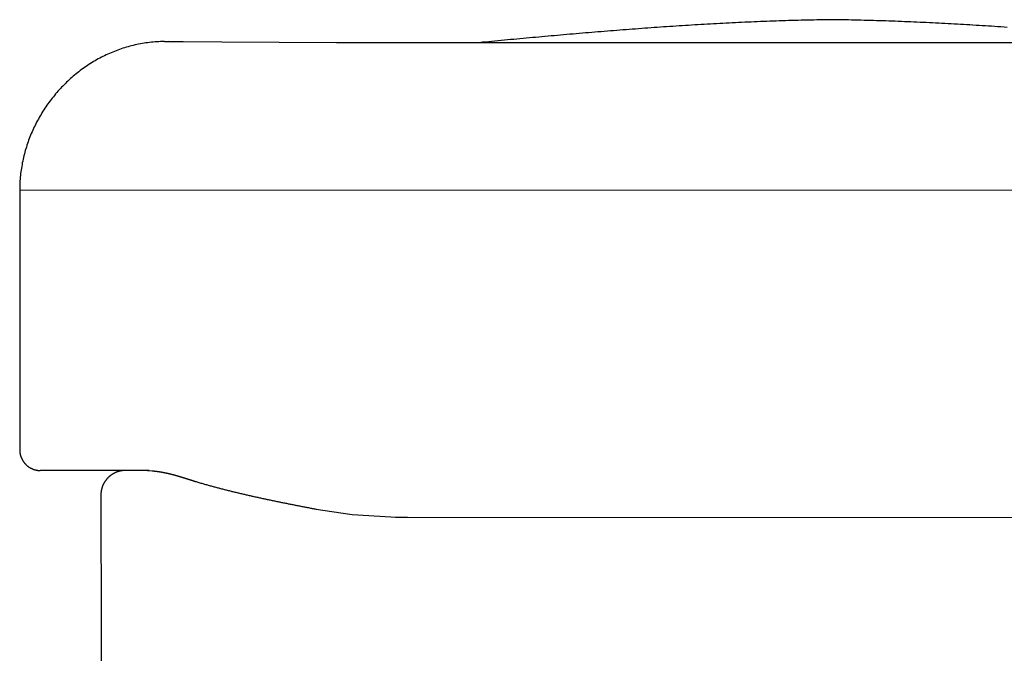
# Model space of a CAD drawing. Extents: x 0 to 30.5, y 0 to 31.2.
# Drawn here: x 1 to 6.2, y 27.9 to 31.2 of the extents above; entities that cross this region are included whole.
import ezdxf

# ---------------------------------------------------------------- set-up
doc = ezdxf.new("R2010")
doc.units = 0
doc.layers.get('0').update_dxf_attribs({"linetype": 'CONTINUOUS'})

msp = doc.modelspace()

# ---------------------------------------------------------------- linework, layer by layer
for points in [[(1.7686, 31.1058), (1.7922, 31.1067)], [(1.7686, 31.1058), (2.6834, 31.1009), (9.2195, 31.1004)], [(1.8677, 31.1054), (1.7928, 31.1067)], [(1, 30.3165), (1, 28.9341)], [(9.835, 30.3147), (1, 30.3165)], [(1.6878, 28.8251), (1.1092, 28.8251)], [(1.6792, 28.8251), (1.704, 28.8234)], [(1.4314, 28.6952), (1.459, 16.9708)], [(2.5751, 28.6194), (2.7543, 28.5931), (2.7659, 28.5918)], [(2.7659, 28.5918), (2.9719, 28.5778)], [(2.9719, 28.5778), (2.9963, 28.5774), (3.0246, 28.5765), (3.0608, 28.5763)], [(3.0608, 28.5763), (9.4885, 28.575)]]:
    msp.add_lwpolyline(points)
for points in [[(5.3183, 31.2224, 0), (5.3016, 31.2221, 0), (5.2849, 31.2219, 0), (5.2683, 31.2216, 0), (5.2516, 31.2213, 0), (5.235, 31.221, 0), (5.2183, 31.2206, 0), (5.2016, 31.2203, 0), (5.185, 31.2199, 0), (5.1683, 31.2195, 0), (5.1517, 31.2191, 0), (5.135, 31.2186, 0), (5.1184, 31.2182, 0), (5.1017, 31.2177, 0), (5.0851, 31.2172, 0), (5.0684, 31.2167, 0), (5.0518, 31.2161, 0), (5.0352, 31.2156, 0), (5.0185, 31.215, 0), (5.0019, 31.2144, 0), (4.9853, 31.2138, 0), (4.9686, 31.2132, 0), (4.952, 31.2125, 0), (4.9354, 31.2119, 0), (4.9187, 31.2112, 0), (4.9021, 31.2105, 0), (4.8855, 31.2098, 0), (4.8689, 31.209, 0), (4.8522, 31.2083, 0), (4.8356, 31.2075, 0), (4.819, 31.2067, 0), (4.8024, 31.2059, 0), (4.7858, 31.2051, 0), (4.7692, 31.2043, 0), (4.7526, 31.2035, 0), (4.736, 31.2026, 0), (4.7194, 31.2017, 0), (4.7027, 31.2008, 0), (4.6861, 31.1999, 0), (4.6695, 31.199, 0), (4.6529, 31.1981, 0), (4.6363, 31.1971, 0), (4.6197, 31.1961, 0), (4.6031, 31.1952, 0), (4.5865, 31.1942, 0), (4.5699, 31.1931, 0), (4.5533, 31.1921, 0), (4.5367, 31.1911, 0), (4.5201, 31.19, 0), (4.5035, 31.189, 0), (4.487, 31.1879, 0), (4.4704, 31.1868, 0), (4.4538, 31.1857, 0), (4.4372, 31.1846, 0), (4.4206, 31.1835, 0), (4.404, 31.1823, 0), (4.3874, 31.1812, 0), (4.3708, 31.18, 0), (4.3542, 31.1788, 0), (4.3377, 31.1776, 0), (4.3211, 31.1764, 0), (4.3045, 31.1752, 0), (4.2879, 31.174, 0), (4.2713, 31.1727, 0), (4.2547, 31.1715, 0), (4.2382, 31.1702, 0), (4.2216, 31.169, 0), (4.205, 31.1677, 0), (4.1884, 31.1664, 0), (4.1718, 31.1651, 0), (4.1552, 31.1638, 0), (4.1387, 31.1625, 0), (4.1221, 31.1612, 0), (4.1055, 31.1598, 0), (4.0889, 31.1585, 0), (4.0724, 31.1571, 0), (4.0558, 31.1558, 0), (4.0392, 31.1544, 0), (4.0226, 31.153, 0), (4.0061, 31.1516, 0), (3.9895, 31.1502, 0), (3.9729, 31.1488, 0), (3.9563, 31.1474, 0), (3.9397, 31.146, 0), (3.9232, 31.1445, 0), (3.9066, 31.1431, 0), (3.89, 31.1417, 0), (3.8734, 31.1402, 0), (3.8569, 31.1387, 0), (3.8403, 31.1373, 0), (3.8237, 31.1358, 0), (3.8071, 31.1343, 0), (3.7905, 31.1328, 0), (3.774, 31.1313, 0), (3.7574, 31.1298, 0), (3.7408, 31.1283, 0), (3.7242, 31.1268, 0), (3.7077, 31.1253, 0), (3.6911, 31.1238, 0), (3.6745, 31.1223, 0), (3.6579, 31.1207, 0), (3.6413, 31.1192, 0), (3.6248, 31.1177, 0), (3.6082, 31.1161, 0), (3.5916, 31.1146, 0), (3.575, 31.113, 0), (3.5584, 31.1115, 0), (3.5418, 31.1099, 0), (3.5252, 31.1083, 0), (3.5087, 31.1068, 0), (3.4921, 31.1052, 0), (3.4755, 31.1036, 0), (3.4672, 31.1028, 0), (3.4672, 31.1028, 0), (3.4672, 31.1028, 0), (3.4671, 31.1028, 0), (3.4671, 31.1028, 0), (3.4671, 31.1028, 0), (3.467, 31.1028, 0), (3.467, 31.1028, 0), (3.4669, 31.1028, 0), (3.4668, 31.1028, 0), (3.4668, 31.1028, 0), (3.4667, 31.1028, 0), (3.4666, 31.1027, 0), (3.4665, 31.1027, 0), (3.4664, 31.1027, 0), (3.4663, 31.1027, 0), (3.4661, 31.1027, 0), (3.466, 31.1027, 0), (3.4659, 31.1027, 0), (3.4658, 31.1027, 0), (3.4656, 31.1026, 0), (3.4655, 31.1026, 0), (3.4653, 31.1026, 0), (3.4652, 31.1026, 0), (3.465, 31.1026, 0), (3.4648, 31.1026, 0), (3.4647, 31.1025, 0), (3.4645, 31.1025, 0), (3.4643, 31.1025, 0), (3.4641, 31.1025, 0), (3.4639, 31.1025, 0), (3.4638, 31.1024, 0), (3.4636, 31.1024, 0), (3.4634, 31.1024, 0), (3.4632, 31.1024, 0), (3.463, 31.1023, 0), (3.4627, 31.1023, 0), (3.4625, 31.1023, 0), (3.4623, 31.1023, 0), (3.4621, 31.1023, 0), (3.4619, 31.1022, 0), (3.4617, 31.1022, 0), (3.4614, 31.1022, 0), (3.4612, 31.1022, 0), (3.461, 31.1021, 0), (3.4607, 31.1021, 0), (3.4605, 31.1021, 0), (3.4603, 31.1021, 0), (3.4601, 31.102, 0), (3.4598, 31.102, 0), (3.4596, 31.102, 0), (3.4594, 31.102, 0), (3.4591, 31.1019, 0), (3.4589, 31.1019, 0), (3.4586, 31.1019, 0), (3.4584, 31.1019, 0), (3.4582, 31.1018, 0), (3.4579, 31.1018, 0), (3.4577, 31.1018, 0), (3.4575, 31.1017, 0), (3.4572, 31.1017, 0), (3.457, 31.1017, 0), (3.4567, 31.1017, 0), (3.4565, 31.1016, 0), (3.4563, 31.1016, 0), (3.456, 31.1016, 0), (3.4558, 31.1016, 0), (3.4556, 31.1015, 0), (3.4554, 31.1015, 0), (3.4551, 31.1015, 0), (3.4549, 31.1015, 0), (3.4547, 31.1014, 0), (3.4545, 31.1014, 0), (3.4543, 31.1014, 0), (3.4541, 31.1014, 0), (3.4538, 31.1013, 0), (3.4536, 31.1013, 0), (3.4534, 31.1013, 0), (3.4532, 31.1013, 0), (3.453, 31.1013, 0), (3.4528, 31.1012, 0), (3.4527, 31.1012, 0), (3.4525, 31.1012, 0), (3.4523, 31.1012, 0), (3.4521, 31.1012, 0), (3.4519, 31.1011, 0), (3.4518, 31.1011, 0), (3.4516, 31.1011, 0), (3.4514, 31.1011, 0), (3.4513, 31.1011, 0), (3.4511, 31.1011, 0), (3.451, 31.101, 0), (3.4509, 31.101, 0), (3.4507, 31.101, 0), (3.4506, 31.101, 0), (3.4505, 31.101, 0), (3.4504, 31.101, 0), (3.4503, 31.101, 0), (3.4502, 31.1009, 0), (3.4501, 31.1009, 0), (3.45, 31.1009, 0), (3.4499, 31.1009, 0), (3.4498, 31.1009, 0), (3.4497, 31.1009, 0), (3.4497, 31.1009, 0), (3.4496, 31.1009, 0), (3.4496, 31.1009, 0), (3.4496, 31.1009, 0), (3.4495, 31.1009, 0), (3.4495, 31.1009, 0), (3.4495, 31.1009, 0), (3.4495, 31.1009, 0)], [(6.2461, 31.1814, 0), (6.2296, 31.1825, 0), (6.2131, 31.1837, 0), (6.1966, 31.1848, 0), (6.1801, 31.1859, 0), (6.1636, 31.187, 0), (6.1471, 31.1881, 0), (6.1306, 31.1891, 0), (6.1141, 31.1902, 0), (6.0976, 31.1912, 0), (6.0811, 31.1922, 0), (6.0645, 31.1933, 0), (6.048, 31.1943, 0), (6.0315, 31.1952, 0), (6.015, 31.1962, 0), (5.9985, 31.1972, 0), (5.982, 31.1981, 0), (5.9654, 31.199, 0), (5.9489, 31.1999, 0), (5.9324, 31.2008, 0), (5.9159, 31.2017, 0), (5.8993, 31.2026, 0), (5.8828, 31.2034, 0), (5.8663, 31.2043, 0), (5.8498, 31.2051, 0), (5.8332, 31.2059, 0), (5.8167, 31.2067, 0), (5.8002, 31.2075, 0), (5.7836, 31.2082, 0), (5.7671, 31.2089, 0), (5.7505, 31.2097, 0), (5.734, 31.2104, 0), (5.7175, 31.2111, 0), (5.7009, 31.2117, 0), (5.6844, 31.2124, 0), (5.6678, 31.213, 0), (5.6513, 31.2136, 0), (5.6347, 31.2142, 0), (5.6182, 31.2148, 0), (5.6016, 31.2154, 0), (5.5851, 31.2159, 0), (5.5685, 31.2165, 0), (5.5519, 31.217, 0), (5.5354, 31.2175, 0), (5.5188, 31.2179, 0), (5.5023, 31.2184, 0), (5.4857, 31.2188, 0), (5.4691, 31.2192, 0), (5.4526, 31.2196, 0), (5.436, 31.22, 0), (5.4194, 31.2204, 0), (5.4028, 31.2207, 0), (5.3863, 31.221, 0), (5.3697, 31.2213, 0), (5.3531, 31.2216, 0), (5.3447, 31.2217, 0), (5.3445, 31.2217, 0), (5.3442, 31.2217, 0), (5.344, 31.2218, 0), (5.3438, 31.2218, 0), (5.3435, 31.2218, 0), (5.3433, 31.2218, 0), (5.343, 31.2218, 0), (5.3428, 31.2218, 0), (5.3426, 31.2218, 0), (5.3423, 31.2218, 0), (5.3421, 31.2218, 0), (5.3418, 31.2219, 0), (5.3416, 31.2219, 0), (5.3414, 31.2219, 0), (5.3411, 31.2219, 0), (5.3409, 31.2219, 0), (5.3407, 31.2219, 0), (5.3404, 31.2219, 0), (5.3402, 31.2219, 0), (5.3399, 31.2219, 0), (5.3397, 31.2219, 0), (5.3395, 31.222, 0), (5.3392, 31.222, 0), (5.339, 31.222, 0), (5.3387, 31.222, 0), (5.3385, 31.222, 0), (5.3383, 31.222, 0), (5.338, 31.222, 0), (5.3378, 31.222, 0), (5.3375, 31.222, 0), (5.3373, 31.222, 0), (5.337, 31.222, 0), (5.3368, 31.222, 0), (5.3366, 31.2221, 0), (5.3363, 31.2221, 0), (5.3361, 31.2221, 0), (5.3358, 31.2221, 0), (5.3356, 31.2221, 0), (5.3354, 31.2221, 0), (5.3351, 31.2221, 0), (5.3349, 31.2221, 0), (5.3346, 31.2221, 0), (5.3344, 31.2221, 0), (5.3342, 31.2221, 0), (5.3339, 31.2221, 0), (5.3337, 31.2221, 0), (5.3335, 31.2222, 0), (5.3332, 31.2222, 0), (5.333, 31.2222, 0), (5.3327, 31.2222, 0), (5.3325, 31.2222, 0), (5.3323, 31.2222, 0), (5.332, 31.2222, 0), (5.3318, 31.2222, 0), (5.3315, 31.2222, 0), (5.3313, 31.2222, 0), (5.3311, 31.2222, 0), (5.3308, 31.2222, 0), (5.3306, 31.2222, 0), (5.3303, 31.2222, 0), (5.3301, 31.2222, 0), (5.3299, 31.2222, 0), (5.3296, 31.2222, 0), (5.3294, 31.2223, 0), (5.3291, 31.2223, 0), (5.3289, 31.2223, 0), (5.3287, 31.2223, 0), (5.3284, 31.2223, 0), (5.3282, 31.2223, 0), (5.328, 31.2223, 0), (5.3277, 31.2223, 0), (5.3275, 31.2223, 0), (5.3272, 31.2223, 0), (5.327, 31.2223, 0), (5.3268, 31.2223, 0), (5.3265, 31.2223, 0), (5.3263, 31.2223, 0), (5.326, 31.2223, 0), (5.3258, 31.2223, 0), (5.3256, 31.2223, 0), (5.3253, 31.2223, 0), (5.3251, 31.2223, 0), (5.3249, 31.2223, 0), (5.3246, 31.2223, 0), (5.3244, 31.2223, 0), (5.3242, 31.2223, 0), (5.3239, 31.2223, 0), (5.3237, 31.2223, 0), (5.3234, 31.2223, 0), (5.3232, 31.2223, 0), (5.323, 31.2223, 0), (5.3227, 31.2223, 0), (5.3225, 31.2223, 0), (5.3223, 31.2224, 0), (5.322, 31.2224, 0), (5.3218, 31.2224, 0), (5.3216, 31.2224, 0), (5.3213, 31.2224, 0), (5.3211, 31.2224, 0), (5.3209, 31.2224, 0), (5.3206, 31.2224, 0), (5.3204, 31.2224, 0), (5.3201, 31.2224, 0), (5.3199, 31.2224, 0), (5.3197, 31.2224, 0), (5.3194, 31.2224, 0), (5.3192, 31.2224, 0), (5.319, 31.2224, 0), (5.3187, 31.2224, 0), (5.3185, 31.2224, 0), (5.3183, 31.2224, 0)], [(1.7686, 31.1058, 0), (1.7586, 31.1057, 0), (1.7487, 31.1055, 0), (1.7388, 31.1051, 0), (1.7289, 31.1045, 0), (1.719, 31.1039, 0), (1.7092, 31.1031, 0), (1.6995, 31.1021, 0), (1.6897, 31.1011, 0), (1.68, 31.0999, 0), (1.6703, 31.0986, 0), (1.6607, 31.0971, 0), (1.6511, 31.0956, 0), (1.6416, 31.0939, 0), (1.632, 31.092, 0), (1.6225, 31.0901, 0), (1.6131, 31.088, 0), (1.6037, 31.0858, 0), (1.5943, 31.0835, 0), (1.585, 31.0811, 0), (1.5757, 31.0785, 0), (1.5665, 31.0759, 0), (1.5573, 31.0731, 0), (1.5482, 31.0702, 0), (1.5391, 31.0671, 0), (1.5301, 31.064, 0), (1.5211, 31.0608, 0), (1.5121, 31.0574, 0), (1.5032, 31.0539, 0), (1.4944, 31.0504, 0), (1.4856, 31.0467, 0), (1.4768, 31.0429, 0), (1.4681, 31.039, 0), (1.4595, 31.0349, 0), (1.4509, 31.0308, 0), (1.4424, 31.0266, 0), (1.4339, 31.0223, 0), (1.4255, 31.0178, 0), (1.4171, 31.0133, 0), (1.4088, 31.0087, 0), (1.4006, 31.0039, 0), (1.3924, 30.9991, 0), (1.3843, 30.9942, 0), (1.3762, 30.9891, 0), (1.3682, 30.984, 0), (1.3603, 30.9788, 0), (1.3524, 30.9735, 0), (1.3446, 30.968, 0), (1.3369, 30.9625, 0), (1.3292, 30.9569, 0), (1.3216, 30.9513, 0), (1.3141, 30.9455, 0), (1.3066, 30.9396, 0), (1.2992, 30.9337, 0), (1.2919, 30.9276, 0), (1.2846, 30.9215, 0), (1.2774, 30.9153, 0), (1.2703, 30.909, 0), (1.2633, 30.9026, 0), (1.2563, 30.8962, 0), (1.2494, 30.8896, 0), (1.2426, 30.883, 0), (1.2359, 30.8763, 0), (1.2292, 30.8695, 0), (1.2226, 30.8627, 0), (1.2161, 30.8557, 0), (1.2097, 30.8487, 0), (1.2034, 30.8417, 0), (1.1971, 30.8345, 0), (1.1909, 30.8273, 0), (1.1848, 30.82, 0), (1.1788, 30.8126, 0), (1.1729, 30.8052, 0), (1.167, 30.7977, 0), (1.1613, 30.7901, 0), (1.1556, 30.7824, 0), (1.15, 30.7747, 0), (1.1445, 30.767, 0), (1.1391, 30.7591, 0), (1.1338, 30.7512, 0), (1.1286, 30.7433, 0), (1.1234, 30.7352, 0), (1.1184, 30.7271, 0), (1.1135, 30.719, 0), (1.1086, 30.7108, 0), (1.1038, 30.7025, 0), (1.0992, 30.6942, 0), (1.0946, 30.6859, 0), (1.0901, 30.6774, 0), (1.0858, 30.669, 0), (1.0815, 30.6604, 0), (1.0773, 30.6518, 0), (1.0732, 30.6432, 0), (1.0693, 30.6345, 0), (1.0654, 30.6258, 0), (1.0616, 30.617, 0), (1.058, 30.6082, 0), (1.0544, 30.5993, 0), (1.0509, 30.5904, 0), (1.0476, 30.5814, 0), (1.0443, 30.5724, 0), (1.0412, 30.5634, 0), (1.0382, 30.5543, 0), (1.0353, 30.5452, 0), (1.0325, 30.536, 0), (1.0298, 30.5268, 0), (1.0272, 30.5175, 0), (1.0247, 30.5083, 0), (1.0223, 30.4989, 0), (1.0201, 30.4896, 0), (1.018, 30.4802, 0), (1.0159, 30.4708, 0), (1.014, 30.4613, 0), (1.0123, 30.4519, 0), (1.0106, 30.4423, 0), (1.0091, 30.4328, 0), (1.0076, 30.4232, 0), (1.0063, 30.4137, 0), (1.0051, 30.404, 0), (1.0041, 30.3944, 0), (1.0031, 30.3847, 0), (1.0023, 30.375, 0), (1.0016, 30.3653, 0), (1.001, 30.3556, 0), (1.0006, 30.3458, 0), (1.0003, 30.3361, 0), (1.0001, 30.3263, 0), (1, 30.3165, 0)], [(1, 28.9341, 0), (1, 28.9327, 0), (1, 28.9313, 0), (1.0001, 28.9299, 0), (1.0002, 28.9285, 0), (1.0002, 28.9271, 0), (1.0003, 28.9257, 0), (1.0005, 28.9244, 0), (1.0006, 28.923, 0), (1.0007, 28.9216, 0), (1.0009, 28.9203, 0), (1.0011, 28.9189, 0), (1.0013, 28.9175, 0), (1.0015, 28.9162, 0), (1.0018, 28.9149, 0), (1.002, 28.9135, 0), (1.0023, 28.9122, 0), (1.0026, 28.9109, 0), (1.0029, 28.9095, 0), (1.0032, 28.9082, 0), (1.0035, 28.9069, 0), (1.0039, 28.9056, 0), (1.0043, 28.9043, 0), (1.0047, 28.903, 0), (1.0051, 28.9017, 0), (1.0055, 28.9005, 0), (1.0059, 28.8992, 0), (1.0064, 28.8979, 0), (1.0068, 28.8967, 0), (1.0073, 28.8954, 0), (1.0078, 28.8942, 0), (1.0083, 28.8929, 0), (1.0088, 28.8917, 0), (1.0094, 28.8905, 0), (1.0099, 28.8893, 0), (1.0105, 28.8881, 0), (1.0111, 28.8869, 0), (1.0117, 28.8857, 0), (1.0123, 28.8845, 0), (1.0129, 28.8833, 0), (1.0135, 28.8821, 0), (1.0142, 28.881, 0), (1.0149, 28.8798, 0), (1.0155, 28.8787, 0), (1.0163, 28.8775, 0), (1.017, 28.8764, 0), (1.0177, 28.8753, 0), (1.0184, 28.8742, 0), (1.0192, 28.8731, 0), (1.0199, 28.872, 0), (1.0207, 28.8709, 0), (1.0215, 28.8699, 0), (1.0223, 28.8688, 0), (1.0231, 28.8677, 0), (1.0239, 28.8667, 0), (1.0247, 28.8657, 0), (1.0256, 28.8647, 0), (1.0264, 28.8636, 0), (1.0273, 28.8626, 0), (1.0282, 28.8617, 0), (1.0291, 28.8607, 0), (1.03, 28.8597, 0), (1.0309, 28.8587, 0), (1.0318, 28.8578, 0), (1.0328, 28.8569, 0), (1.0337, 28.8559, 0), (1.0347, 28.855, 0), (1.0356, 28.8541, 0), (1.0366, 28.8532, 0), (1.0376, 28.8523, 0), (1.0386, 28.8515, 0), (1.0396, 28.8506, 0), (1.0407, 28.8498, 0), (1.0417, 28.8489, 0), (1.0427, 28.8481, 0), (1.0438, 28.8473, 0), (1.0449, 28.8465, 0), (1.0459, 28.8457, 0), (1.047, 28.845, 0), (1.0481, 28.8442, 0), (1.0492, 28.8435, 0), (1.0503, 28.8427, 0), (1.0514, 28.842, 0), (1.0526, 28.8413, 0), (1.0537, 28.8406, 0), (1.0548, 28.8399, 0), (1.056, 28.8393, 0), (1.0572, 28.8386, 0), (1.0583, 28.838, 0), (1.0595, 28.8374, 0), (1.0607, 28.8367, 0), (1.0619, 28.8361, 0), (1.0631, 28.8356, 0), (1.0643, 28.835, 0), (1.0655, 28.8344, 0), (1.0667, 28.8339, 0), (1.068, 28.8334, 0), (1.0692, 28.8329, 0), (1.0705, 28.8324, 0), (1.0717, 28.8319, 0), (1.073, 28.8314, 0), (1.0742, 28.831, 0), (1.0755, 28.8306, 0), (1.0768, 28.8301, 0), (1.0781, 28.8297, 0), (1.0794, 28.8294, 0), (1.0807, 28.829, 0), (1.082, 28.8286, 0), (1.0833, 28.8283, 0), (1.0846, 28.828, 0), (1.0859, 28.8277, 0), (1.0873, 28.8274, 0), (1.0886, 28.8271, 0), (1.0899, 28.8269, 0), (1.0913, 28.8266, 0), (1.0926, 28.8264, 0), (1.094, 28.8262, 0), (1.0954, 28.826, 0), (1.0967, 28.8258, 0), (1.0981, 28.8257, 0), (1.0995, 28.8255, 0), (1.1008, 28.8254, 0), (1.1022, 28.8253, 0), (1.1036, 28.8252, 0), (1.105, 28.8252, 0), (1.1064, 28.8251, 0), (1.1078, 28.8251, 0), (1.1092, 28.8251, 0)], [(1.5606, 28.8251, 0), (1.559, 28.8251, 0), (1.5573, 28.8251, 0), (1.5557, 28.825, 0), (1.554, 28.8249, 0), (1.5524, 28.8248, 0), (1.5508, 28.8247, 0), (1.5491, 28.8246, 0), (1.5475, 28.8244, 0), (1.5459, 28.8243, 0), (1.5442, 28.8241, 0), (1.5427, 28.8238, 0), (1.541, 28.8236, 0), (1.5394, 28.8233, 0), (1.5378, 28.8231, 0), (1.5363, 28.8228, 0), (1.5347, 28.8224, 0), (1.5331, 28.8221, 0), (1.5315, 28.8217, 0), (1.53, 28.8214, 0), (1.5284, 28.821, 0), (1.5269, 28.8205, 0), (1.5253, 28.8201, 0), (1.5238, 28.8196, 0), (1.5223, 28.8192, 0), (1.5208, 28.8187, 0), (1.5193, 28.8182, 0), (1.5178, 28.8176, 0), (1.5163, 28.8171, 0), (1.5148, 28.8165, 0), (1.5133, 28.8159, 0), (1.5119, 28.8153, 0), (1.5104, 28.8147, 0), (1.509, 28.8141, 0), (1.5075, 28.8134, 0), (1.5061, 28.8127, 0), (1.5047, 28.812, 0), (1.5032, 28.8113, 0), (1.5018, 28.8106, 0), (1.5004, 28.8098, 0), (1.499, 28.8091, 0), (1.4977, 28.8083, 0), (1.4963, 28.8075, 0), (1.495, 28.8067, 0), (1.4936, 28.8059, 0), (1.4923, 28.8051, 0), (1.4909, 28.8042, 0), (1.4896, 28.8033, 0), (1.4883, 28.8024, 0), (1.487, 28.8015, 0), (1.4858, 28.8006, 0), (1.4845, 28.7997, 0), (1.4832, 28.7987, 0), (1.482, 28.7978, 0), (1.4808, 28.7968, 0), (1.4795, 28.7958, 0), (1.4783, 28.7948, 0), (1.4771, 28.7938, 0), (1.4759, 28.7927, 0), (1.4748, 28.7917, 0), (1.4736, 28.7906, 0), (1.4724, 28.7896, 0), (1.4713, 28.7885, 0), (1.4702, 28.7874, 0), (1.4691, 28.7863, 0), (1.468, 28.7851, 0), (1.4669, 28.784, 0), (1.4658, 28.7828, 0), (1.4648, 28.7817, 0), (1.4637, 28.7805, 0), (1.4627, 28.7793, 0), (1.4617, 28.7781, 0), (1.4607, 28.7769, 0), (1.4597, 28.7757, 0), (1.4587, 28.7744, 0), (1.4578, 28.7732, 0), (1.4568, 28.7719, 0), (1.4559, 28.7706, 0), (1.455, 28.7693, 0), (1.4541, 28.768, 0), (1.4532, 28.7667, 0), (1.4523, 28.7654, 0), (1.4514, 28.7641, 0), (1.4506, 28.7628, 0), (1.4498, 28.7614, 0), (1.449, 28.76, 0), (1.4482, 28.7587, 0), (1.4474, 28.7573, 0), (1.4467, 28.7559, 0), (1.4459, 28.7545, 0), (1.4452, 28.7531, 0), (1.4445, 28.7517, 0), (1.4438, 28.7503, 0), (1.4431, 28.7488, 0), (1.4425, 28.7474, 0), (1.4418, 28.7459, 0), (1.4412, 28.7445, 0), (1.4406, 28.743, 0), (1.44, 28.7415, 0), (1.4395, 28.74, 0), (1.4389, 28.7385, 0), (1.4384, 28.737, 0), (1.4379, 28.7355, 0), (1.4374, 28.734, 0), (1.4369, 28.7325, 0), (1.4364, 28.7309, 0), (1.436, 28.7294, 0), (1.4356, 28.7278, 0), (1.4352, 28.7263, 0), (1.4348, 28.7247, 0), (1.4344, 28.7232, 0), (1.4341, 28.7216, 0), (1.4338, 28.72, 0), (1.4335, 28.7184, 0), (1.4332, 28.7168, 0), (1.4329, 28.7152, 0), (1.4327, 28.7136, 0), (1.4325, 28.712, 0), (1.4323, 28.7104, 0), (1.4321, 28.7088, 0), (1.4319, 28.7071, 0), (1.4318, 28.7055, 0), (1.4317, 28.7039, 0), (1.4316, 28.7022, 0), (1.4315, 28.7006, 0), (1.4314, 28.6989, 0), (1.4314, 28.6973, 0), (1.4314, 28.6956, 0)], [(1.704, 28.8234, 0), (1.7059, 28.8232, 0), (1.7077, 28.823, 0), (1.7096, 28.8229, 0), (1.7114, 28.8227, 0), (1.7133, 28.8225, 0), (1.7151, 28.8223, 0), (1.7169, 28.8221, 0), (1.7188, 28.8219, 0), (1.7206, 28.8217, 0), (1.7225, 28.8215, 0), (1.7243, 28.8213, 0), (1.7261, 28.821, 0), (1.728, 28.8208, 0), (1.7298, 28.8205, 0), (1.7316, 28.8203, 0), (1.7335, 28.82, 0), (1.7353, 28.8198, 0), (1.7371, 28.8195, 0), (1.739, 28.8192, 0), (1.7408, 28.8189, 0), (1.7426, 28.8187, 0), (1.7445, 28.8184, 0), (1.7463, 28.8181, 0), (1.7481, 28.8178, 0), (1.7499, 28.8175, 0), (1.7517, 28.8171, 0), (1.7536, 28.8168, 0), (1.7554, 28.8165, 0), (1.7572, 28.8162, 0), (1.759, 28.8158, 0), (1.7609, 28.8155, 0), (1.7627, 28.8151, 0), (1.7645, 28.8148, 0), (1.7663, 28.8144, 0), (1.7681, 28.814, 0), (1.7699, 28.8137, 0), (1.7718, 28.8133, 0), (1.7736, 28.8129, 0), (1.7754, 28.8125, 0), (1.7772, 28.8121, 0), (1.779, 28.8118, 0), (1.7808, 28.8114, 0), (1.7826, 28.811, 0), (1.7844, 28.8105, 0), (1.7862, 28.8101, 0), (1.788, 28.8097, 0), (1.7899, 28.8093, 0), (1.7917, 28.8089, 0), (1.7935, 28.8084, 0), (1.7953, 28.808, 0), (1.7971, 28.8076, 0), (1.7989, 28.8071, 0), (1.8007, 28.8067, 0), (1.8025, 28.8062, 0), (1.8043, 28.8058, 0), (1.8061, 28.8053, 0), (1.8079, 28.8049, 0), (1.8097, 28.8044, 0), (1.8115, 28.8039, 0), (1.8133, 28.8035, 0), (1.8151, 28.803, 0), (1.8169, 28.8025, 0), (1.8187, 28.802, 0), (1.8204, 28.8015, 0), (1.8222, 28.8011, 0), (1.824, 28.8006, 0), (1.8258, 28.8001, 0), (1.8276, 28.7996, 0), (1.8294, 28.7991, 0), (1.8312, 28.7986, 0), (1.833, 28.7981, 0), (1.8348, 28.7976, 0), (1.8366, 28.7971, 0), (1.8383, 28.7965, 0), (1.8401, 28.796, 0), (1.8419, 28.7955, 0), (1.8437, 28.795, 0), (1.8455, 28.7945, 0), (1.8473, 28.7939, 0), (1.8491, 28.7934, 0), (1.8508, 28.7929, 0), (1.8526, 28.7923, 0), (1.8544, 28.7918, 0), (1.8562, 28.7913, 0), (1.858, 28.7907, 0), (1.8597, 28.7902, 0), (1.8615, 28.7897, 0), (1.8633, 28.7891, 0), (1.8651, 28.7886, 0), (1.8668, 28.788, 0), (1.8686, 28.7875, 0), (1.8704, 28.7869, 0), (1.8722, 28.7864, 0), (1.874, 28.7858, 0), (1.8757, 28.7853, 0), (1.8775, 28.7847, 0), (1.8793, 28.7842, 0), (1.8811, 28.7836, 0), (1.8828, 28.783, 0), (1.8846, 28.7825, 0), (1.8864, 28.7819, 0), (1.8881, 28.7814, 0), (1.8899, 28.7808, 0), (1.8917, 28.7802, 0), (1.8934, 28.7797, 0), (1.8952, 28.7791, 0), (1.897, 28.7786, 0), (1.8987, 28.778, 0), (1.9005, 28.7774, 0), (1.9023, 28.7769, 0), (1.904, 28.7763, 0), (1.9058, 28.7757, 0), (1.9076, 28.7752, 0), (1.9093, 28.7746, 0), (1.9111, 28.774, 0), (1.9129, 28.7735, 0), (1.9146, 28.7729, 0), (1.9164, 28.7723, 0), (1.9182, 28.7718, 0), (1.9199, 28.7712, 0), (1.9217, 28.7706, 0), (1.9234, 28.7701, 0), (1.9252, 28.7695, 0), (1.927, 28.7689, 0), (1.9287, 28.7684, 0), (1.9305, 28.7678, 0), (1.9322, 28.7673, 0)], [(1.9322, 28.7673, 0), (1.9372, 28.7658, 0), (1.9422, 28.7643, 0), (1.9472, 28.7628, 0), (1.9522, 28.7613, 0), (1.9572, 28.7599, 0), (1.9622, 28.7584, 0), (1.9672, 28.757, 0), (1.9722, 28.7555, 0), (1.9772, 28.7541, 0), (1.9822, 28.7527, 0), (1.9872, 28.7512, 0), (1.9922, 28.7498, 0), (1.9972, 28.7484, 0), (2.0022, 28.747, 0), (2.0072, 28.7456, 0), (2.0122, 28.7442, 0), (2.0172, 28.7429, 0), (2.0222, 28.7415, 0), (2.0273, 28.7401, 0), (2.0323, 28.7388, 0), (2.0373, 28.7374, 0), (2.0423, 28.7361, 0), (2.0473, 28.7347, 0), (2.0524, 28.7334, 0), (2.0574, 28.7321, 0), (2.0624, 28.7308, 0), (2.0674, 28.7294, 0), (2.0725, 28.7281, 0), (2.0775, 28.7268, 0), (2.0825, 28.7255, 0), (2.0875, 28.7242, 0), (2.0926, 28.723, 0), (2.0976, 28.7217, 0), (2.1027, 28.7204, 0), (2.1077, 28.7192, 0), (2.1127, 28.7179, 0), (2.1178, 28.7166, 0), (2.1228, 28.7154, 0), (2.1279, 28.7141, 0), (2.1329, 28.7129, 0), (2.138, 28.7117, 0), (2.143, 28.7105, 0), (2.148, 28.7092, 0), (2.1531, 28.708, 0), (2.1581, 28.7068, 0), (2.1632, 28.7056, 0), (2.1682, 28.7044, 0), (2.1733, 28.7032, 0), (2.1784, 28.702, 0), (2.1834, 28.7008, 0), (2.1885, 28.6996, 0), (2.1935, 28.6985, 0), (2.1986, 28.6973, 0), (2.2036, 28.6961, 0), (2.2087, 28.695, 0), (2.2138, 28.6938, 0), (2.2188, 28.6927, 0), (2.2239, 28.6915, 0), (2.229, 28.6904, 0), (2.234, 28.6892, 0), (2.2391, 28.6881, 0), (2.2442, 28.6869, 0), (2.2492, 28.6858, 0), (2.2543, 28.6847, 0), (2.2594, 28.6836, 0), (2.2644, 28.6825, 0), (2.2695, 28.6813, 0), (2.2746, 28.6802, 0), (2.2797, 28.6791, 0), (2.2847, 28.678, 0), (2.2898, 28.6769, 0), (2.2949, 28.6758, 0), (2.3, 28.6748, 0), (2.3051, 28.6737, 0), (2.3101, 28.6726, 0), (2.3152, 28.6715, 0), (2.3203, 28.6704, 0), (2.3254, 28.6694, 0), (2.3304, 28.6683, 0), (2.3355, 28.6672, 0), (2.3406, 28.6662, 0), (2.3457, 28.6651, 0), (2.3508, 28.664, 0), (2.3559, 28.663, 0), (2.361, 28.6619, 0), (2.3661, 28.6609, 0), (2.3711, 28.6598, 0), (2.3762, 28.6588, 0), (2.3813, 28.6577, 0), (2.3864, 28.6567, 0), (2.3915, 28.6557, 0), (2.3966, 28.6546, 0), (2.4017, 28.6536, 0), (2.4068, 28.6526, 0), (2.4119, 28.6515, 0), (2.417, 28.6505, 0), (2.4221, 28.6495, 0), (2.4272, 28.6485, 0), (2.4322, 28.6474, 0), (2.4373, 28.6464, 0), (2.4425, 28.6454, 0), (2.4475, 28.6444, 0), (2.4526, 28.6434, 0), (2.4577, 28.6424, 0), (2.4628, 28.6414, 0), (2.4679, 28.6404, 0), (2.473, 28.6393, 0), (2.4781, 28.6383, 0), (2.4832, 28.6373, 0), (2.4883, 28.6363, 0), (2.4934, 28.6353, 0), (2.4985, 28.6343, 0), (2.5036, 28.6333, 0), (2.5087, 28.6323, 0), (2.5138, 28.6313, 0), (2.5189, 28.6303, 0), (2.524, 28.6294, 0), (2.5292, 28.6284, 0), (2.5343, 28.6274, 0), (2.5394, 28.6264, 0), (2.5445, 28.6254, 0), (2.5496, 28.6244, 0), (2.5547, 28.6234, 0), (2.5598, 28.6224, 0), (2.5649, 28.6214, 0), (2.57, 28.6204, 0), (2.5751, 28.6194, 0)]]:
    msp.add_polyline3d(points)

doc.saveas('drawing.dxf')
